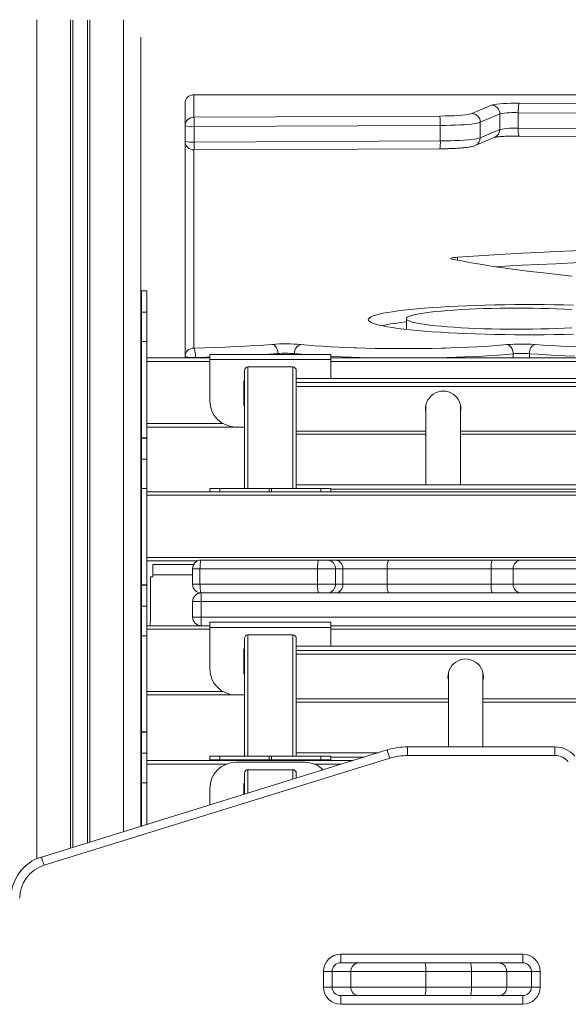
# Model space of a CAD drawing. Units: millimetres. Extents: x -55315 to 5628, y -7790 to 15126.
# Drawn here: x -31634 to -31316, y -3567 to -2997 of the extents above; entities that cross this region are included whole.
import ezdxf

# ---------------------------------------------------------------- set-up
doc = ezdxf.new("R2010")
doc.units = ezdxf.units.MM

msp = doc.modelspace()

# ---------------------------------------------------------------- linework, layer by layer
at = {"color": 8, "linetype": 'Continuous', "lineweight": 15}
for p, q in [((-31623.67, -3482.92), (-31623.67, -2997.5)), ((-31604.35, -3476.77), (-31604.35, -2997.5)), ((-31602.95, -3476.34), (-31602.95, -2997.75)), ((-31594.39, -3473.69), (-31594.39, -2997.75)), ((-31593, -3473.25), (-31593, -2997.5)), ((-31573.67, -3467.27), (-31573.67, -2997.5)), ((-31532.97, -3040.89), (-31532.97, -3040.91)), ((-31532.97, -3072.86), (-31532.97, -3187.46)), ((-31380.36, -3136.66), (-31380.36, -3134.9)), ((-31523.67, -3195.17), (-31560.17, -3195.17)), ((-31531.96, -3192.9), (-31531.96, -3193.17)), ((-31484.33, -3190.67), (-31484.33, -3191.17)), ((-31474.63, -3190.71), (-31474.63, -3191.17)), ((-30848.67, -3195.17), (-31453.67, -3195.17)), ((-31348.21, -3190.8), (-31348.21, -3193.17)), ((-31338.83, -3190.75), (-31338.83, -3193.17)), ((-31501.67, -3198.44), (-31501.67, -3268.67)), ((-31475.67, -3268.67), (-31475.67, -3198.44)), ((-31560.17, -3231.17), (-31516.16, -3231.17)), ((-31473.67, -3235.52), (-31398.67, -3235.52)), ((-31378.67, -3235.52), (-31303.67, -3235.52)), ((-31453.67, -3269.09), (-30848.67, -3269.09)), ((-31533.67, -3318.67), (-31556.68, -3318.67)), ((-31523.67, -3350.17), (-31560.17, -3350.17)), ((-31501.67, -3353.44), (-31501.67, -3423.67)), ((-31475.67, -3423.67), (-31475.67, -3353.44)), ((-31012.67, -3350.17), (-31453.67, -3350.17)), ((-31560.17, -3386.17), (-31516.16, -3386.17)), ((-31473.67, -3390.52), (-31385.67, -3390.52)), ((-31365.67, -3390.52), (-31290.67, -3390.52)), ((-31426.37, -3421.64), (-31473.67, -3421.64)), ((-31514.06, -3428.17), (-31560.17, -3428.17)), ((-31447.43, -3428.17), (-31463.29, -3428.17)), ((-31453.67, -3424.09), (-31434.27, -3424.09)), ((-31501.67, -3431.43), (-31501.67, -3444.97)), ((-31475.67, -3436.92), (-31475.67, -3431.43))]:
    msp.add_line(p, q, dxfattribs=at)
at = {"color": 7, "linetype": 'Continuous', "lineweight": 15}
for p, q in [((-31563.67, -3464.17), (-31563.67, -3007.54)), ((-30367.42, -3040.89), (-31532.97, -3040.89)), ((-31532.97, -3040.91), (-31532.97, -3053.92)), ((-30367.42, -3040.91), (-31532.97, -3040.91)), ((-31537.97, -3058.9), (-31537.97, -3045.89)), ((-31372.07, -3051.78), (-31360.74, -3046.96)), ((-31344.77, -3045.86), (-31255.62, -3046.6)), ((-31532.97, -3053.92), (-31390.61, -3053.25)), ((-31355.86, -3052.04), (-31367.19, -3056.86)), ((-31355.86, -3052.04), (-31355.86, -3061)), ((-31256.06, -3052.05), (-31345.21, -3051.31)), ((-31345.21, -3051.31), (-31345.21, -3060.27)), ((-31537.97, -3058.9), (-31537.97, -3067.86)), ((-31390.36, -3058.7), (-31532.73, -3059.37)), ((-31390.36, -3058.7), (-31390.36, -3067.66)), ((-31367.19, -3056.86), (-31367.19, -3065.82)), ((-31532.73, -3059.37), (-31532.73, -3068.33)), ((-31367.19, -3065.82), (-31355.86, -3061)), ((-31345.21, -3060.27), (-31256.06, -3061.01)), ((-31344.81, -3064.8), (-31255.66, -3065.54)), ((-31537.97, -3192.44), (-31537.97, -3067.86)), ((-31532.73, -3068.33), (-31390.36, -3067.66)), ((-31370.12, -3070.32), (-31358.78, -3065.5)), ((-31532.95, -3072.86), (-31390.58, -3072.19)), ((-31560.17, -3154.38), (-31563.17, -3154.38)), ((-31563.17, -3154.38), (-31563.17, -3154.46)), ((-31563.17, -3154.46), (-31560.17, -3154.46)), ((-31563.17, -3154.46), (-31563.17, -3166.7)), ((-31560.17, -3154.38), (-31560.17, -3154.46)), ((-31560.17, -3154.46), (-31560.17, -3166.7)), ((-31563.17, -3166.7), (-31560.17, -3166.7)), ((-31563.17, -3166.7), (-31563.17, -3183.75)), ((-31560.17, -3166.7), (-31560.17, -3183.75)), ((-31409.98, -3170.48), (-31409.98, -3176.72)), ((-31563.17, -3183.75), (-31560.17, -3183.75)), ((-31563.17, -3183.75), (-31563.17, -3239.45)), ((-31560.17, -3183.75), (-31560.17, -3239.45)), ((-31560.17, -3193.17), (-31523.67, -3193.17)), ((-31537.97, -3192.44), (-31537.97, -3193.17)), ((-31523.67, -3191.17), (-31523.67, -3194.17)), ((-31523.67, -3191.17), (-31453.67, -3191.17)), ((-31523.67, -3194.17), (-31523.67, -3218.17)), ((-31523.67, -3194.17), (-31453.67, -3194.17)), ((-31453.67, -3191.17), (-31453.67, -3194.17)), ((-31453.67, -3193.17), (-30848.67, -3193.17)), ((-31453.67, -3194.17), (-31453.67, -3205)), ((-31503.67, -3268.67), (-31503.67, -3200.45)), ((-31475.67, -3198.44), (-31501.67, -3198.44)), ((-31473.67, -3200.45), (-31473.67, -3205)), ((-31503.67, -3206.42), (-31503.92, -3206.42)), ((-31503.92, -3206.42), (-31503.92, -3220.92)), ((-30828.67, -3205), (-31473.67, -3205)), ((-31473.67, -3205.01), (-31473.67, -3205)), ((-30828.67, -3205.01), (-31473.67, -3205.01)), ((-31473.67, -3205.01), (-31473.67, -3207.46)), ((-31473.67, -3207.46), (-30828.67, -3207.46)), ((-31473.67, -3209.64), (-31473.67, -3207.46)), ((-30828.67, -3209.64), (-31473.67, -3209.64)), ((-31473.67, -3209.64), (-31473.67, -3266.64)), ((-31503.92, -3220.92), (-31503.67, -3220.92)), ((-31398.66, -3220.31), (-31398.67, -3220.56)), ((-31398.67, -3220.7), (-31398.67, -3266.64)), ((-31378.67, -3220.7), (-31378.68, -3220.31)), ((-31378.67, -3266.64), (-31378.67, -3220.7)), ((-31508.67, -3233.17), (-31560.17, -3233.17)), ((-31508.67, -3233.17), (-31503.67, -3233.17)), ((-31560.17, -3239.45), (-31563.17, -3239.45)), ((-31563.17, -3239.45), (-31563.17, -3239.54)), ((-31563.17, -3239.54), (-31560.17, -3239.54)), ((-31563.17, -3239.54), (-31563.17, -3251.77)), ((-31560.17, -3239.45), (-31560.17, -3239.54)), ((-31560.17, -3239.54), (-31560.17, -3251.77)), ((-31473.67, -3237.34), (-31398.67, -3237.34)), ((-31378.67, -3237.34), (-31303.67, -3237.34)), ((-31563.17, -3251.77), (-31560.17, -3251.77)), ((-31563.17, -3251.77), (-31563.17, -3268.83)), ((-31560.17, -3251.77), (-31560.17, -3268.83)), ((-31563.17, -3268.83), (-31560.17, -3268.83)), ((-31563.17, -3268.83), (-31563.17, -3324.54)), ((-31560.17, -3268.83), (-31560.17, -3324.54)), ((-31523.67, -3270.67), (-31523.67, -3268.67)), ((-31517.83, -3268.67), (-31523.67, -3268.67)), ((-31517.83, -3270.67), (-31517.83, -3268.67)), ((-31517.83, -3268.67), (-31489.36, -3268.67)), ((-31489.36, -3268.67), (-31489.36, -3270.67)), ((-31487.98, -3268.67), (-31489.36, -3268.67)), ((-31487.98, -3270.67), (-31487.98, -3268.67)), ((-31487.98, -3268.67), (-31459.52, -3268.67)), ((-30828.67, -3266.64), (-31473.67, -3266.64)), ((-30828.67, -3266.64), (-31473.67, -3266.64)), ((-31473.67, -3266.64), (-31473.67, -3268.67)), ((-31473.67, -3266.64), (-31473.67, -3266.64)), ((-31459.52, -3268.67), (-31459.52, -3270.67)), ((-31453.67, -3268.67), (-31459.52, -3268.67)), ((-31453.67, -3270.67), (-31453.67, -3268.67)), ((-31560.17, -3270.67), (-30552.77, -3270.67)), ((-30554.77, -3272.67), (-31560.17, -3272.67)), ((-31560.17, -3308.67), (-30590.77, -3308.67)), ((-31530.85, -3310.67), (-31560.17, -3310.67)), ((-31533, -3312.67), (-31556.68, -3312.67)), ((-31556.68, -3318.67), (-31556.68, -3312.67)), ((-31529.37, -3315.17), (-31533.67, -3315.17)), ((-31533.67, -3315.17), (-31533.67, -3324.17)), ((-31529.37, -3315.17), (-31529.37, -3324.17)), ((-31461.37, -3315.17), (-31529.37, -3315.17)), ((-31528.67, -3310.17), (-31460.67, -3310.17)), ((-31461.37, -3315.17), (-31461.37, -3324.17)), ((-31451, -3315.17), (-31461.37, -3315.17)), ((-31460.67, -3310.17), (-31455.49, -3310.17)), ((-31455.49, -3310.17), (-31451.14, -3310.17)), ((-31451.14, -3310.17), (-31420.36, -3310.17)), ((-31451, -3315.17), (-31451, -3324.17)), ((-31446.65, -3315.17), (-31451, -3315.17)), ((-31446.65, -3315.17), (-31446.65, -3324.17)), ((-31421, -3315.17), (-31446.65, -3315.17)), ((-31421, -3315.17), (-31421, -3324.17)), ((-31360.91, -3315.17), (-31421, -3315.17)), ((-31420.36, -3310.17), (-31360.26, -3310.17)), ((-31360.91, -3315.17), (-31360.91, -3324.17)), ((-31348.22, -3315.17), (-31360.91, -3315.17)), ((-31360.26, -3310.17), (-31343.34, -3310.17)), ((-31348.22, -3315.17), (-31348.22, -3324.17)), ((-31303.73, -3315.17), (-31348.22, -3315.17)), ((-31343.34, -3310.17), (-31298.85, -3310.17)), ((-31557.93, -3345.17), (-31557.93, -3319.92)), ((-31556.68, -3319.92), (-31557.93, -3319.92)), ((-31556.68, -3318.67), (-31556.68, -3319.92)), ((-31560.17, -3324.54), (-31563.17, -3324.54)), ((-31563.17, -3324.54), (-31563.17, -3324.63)), ((-31563.17, -3324.63), (-31560.17, -3324.63)), ((-31563.17, -3324.63), (-31563.17, -3336.86)), ((-31560.17, -3324.54), (-31560.17, -3324.63)), ((-31560.17, -3324.63), (-31560.17, -3336.86)), ((-31533.67, -3324.17), (-31529.37, -3324.17)), ((-31529.37, -3324.17), (-31461.37, -3324.17)), ((-31461.37, -3324.17), (-31451, -3324.17)), ((-31451, -3324.17), (-31446.65, -3324.17)), ((-31446.65, -3324.17), (-31421, -3324.17)), ((-31421, -3324.17), (-31360.91, -3324.17)), ((-31360.91, -3324.17), (-31348.22, -3324.17)), ((-31348.22, -3324.17), (-31303.73, -3324.17)), ((-31528.67, -3334.17), (-31528.67, -3329.17)), ((-31528.67, -3329.17), (-30687.67, -3329.17)), ((-31563.17, -3336.86), (-31560.17, -3336.86)), ((-31563.17, -3336.86), (-31563.17, -3353.92)), ((-31560.17, -3336.86), (-31560.17, -3353.92)), ((-31533.67, -3334.17), (-31533.67, -3343.17)), ((-31528.67, -3334.17), (-31533.67, -3334.17)), ((-31528.67, -3334.17), (-31528.67, -3343.17)), ((-30687.67, -3334.17), (-31528.67, -3334.17)), ((-31533.67, -3343.17), (-31528.67, -3343.17)), ((-31528.67, -3348.17), (-31528.67, -3343.17)), ((-31528.67, -3343.17), (-30687.67, -3343.17)), ((-31560.17, -3348.17), (-31523.67, -3348.17)), ((-31523.67, -3346.17), (-31523.67, -3349.17)), ((-31523.67, -3346.17), (-31453.67, -3346.17)), ((-31523.67, -3349.17), (-31453.67, -3349.17)), ((-31523.67, -3349.17), (-31523.67, -3373.17)), ((-31453.67, -3346.17), (-31453.67, -3349.17)), ((-31453.67, -3348.17), (-31012.67, -3348.17)), ((-31453.67, -3349.17), (-31453.67, -3360)), ((-31563.67, -3354.22), (-31563.17, -3353.97)), ((-31563.17, -3353.92), (-31560.17, -3353.92)), ((-31563.17, -3353.92), (-31563.17, -3409.6)), ((-31560.17, -3353.92), (-31560.17, -3409.6)), ((-31475.67, -3353.44), (-31501.67, -3353.44)), ((-31503.67, -3423.67), (-31503.67, -3355.45)), ((-31473.67, -3355.45), (-31473.67, -3360)), ((-30992.67, -3360), (-31473.67, -3360)), ((-31473.67, -3360.01), (-31473.67, -3360)), ((-30992.67, -3360.01), (-31473.67, -3360.01)), ((-31473.67, -3360.01), (-31473.67, -3362.46)), ((-31503.67, -3361.42), (-31503.92, -3361.42)), ((-31503.92, -3361.42), (-31503.92, -3375.92)), ((-31473.67, -3362.46), (-30992.67, -3362.46)), ((-31473.67, -3364.64), (-31473.67, -3362.46)), ((-30992.67, -3364.64), (-31473.67, -3364.64)), ((-31473.67, -3364.64), (-31473.67, -3421.64)), ((-31503.92, -3375.92), (-31503.67, -3375.92)), ((-31385.66, -3375.31), (-31385.67, -3375.56)), ((-31385.67, -3375.7), (-31385.67, -3418.22)), ((-31365.67, -3375.7), (-31365.68, -3375.31)), ((-31365.67, -3418.22), (-31365.67, -3375.7)), ((-31508.67, -3388.17), (-31560.17, -3388.17)), ((-31508.67, -3388.17), (-31503.67, -3388.17)), ((-31473.67, -3392.34), (-31385.67, -3392.34)), ((-31365.67, -3392.34), (-31290.67, -3392.34)), ((-31560.17, -3409.6), (-31563.17, -3409.6)), ((-31563.17, -3409.6), (-31563.17, -3409.69)), ((-31563.17, -3409.69), (-31560.17, -3409.69)), ((-31563.17, -3409.69), (-31563.17, -3421.92)), ((-31560.17, -3409.6), (-31560.17, -3409.69)), ((-31560.17, -3409.69), (-31560.17, -3421.92)), ((-31621.07, -3481.95), (-31421.09, -3420.01)), ((-31563.17, -3421.92), (-31560.17, -3421.92)), ((-31563.17, -3421.92), (-31563.17, -3438.98)), ((-31560.17, -3421.92), (-31560.17, -3438.98)), ((-31523.67, -3425.67), (-31523.67, -3423.67)), ((-31517.83, -3423.67), (-31523.67, -3423.67)), ((-31517.83, -3425.67), (-31517.83, -3423.67)), ((-31517.83, -3423.67), (-31489.36, -3423.67)), ((-31489.36, -3423.67), (-31489.36, -3425.67)), ((-31487.98, -3423.67), (-31489.36, -3423.67)), ((-31487.98, -3425.67), (-31487.98, -3423.67)), ((-31487.98, -3423.67), (-31459.52, -3423.67)), ((-31426.34, -3421.64), (-31473.67, -3421.64)), ((-31473.67, -3421.64), (-31473.67, -3423.67)), ((-31473.67, -3421.64), (-31473.67, -3421.64)), ((-31459.52, -3423.67), (-31459.52, -3425.67)), ((-31453.67, -3423.67), (-31459.52, -3423.67)), ((-31453.67, -3425.67), (-31453.67, -3423.67)), ((-31409.26, -3418.22), (-31324.01, -3418.22)), ((-31409.26, -3418.22), (-31409.26, -3423.22)), ((-31324.01, -3423.22), (-31409.26, -3423.22)), ((-31324.01, -3418.22), (-31324.01, -3423.22)), ((-31419.61, -3424.79), (-31619.59, -3486.72)), ((-31560.17, -3426.17), (-31440.97, -3426.17)), ((-31517.83, -3425.67), (-31523.67, -3425.67)), ((-31523.67, -3425.67), (-31523.67, -3426.17)), ((-31489.36, -3425.67), (-31517.83, -3425.67)), ((-31468.67, -3427.17), (-31508.67, -3427.17)), ((-31487.98, -3425.67), (-31489.36, -3425.67)), ((-31459.52, -3425.67), (-31487.98, -3425.67)), ((-31453.67, -3425.67), (-31459.52, -3425.67)), ((-31453.67, -3425.67), (-31453.67, -3426.17)), ((-31503.67, -3445.59), (-31503.67, -3433.44)), ((-31475.67, -3431.43), (-31501.67, -3431.43)), ((-31473.67, -3433.44), (-31473.67, -3436.3)), ((-31563.17, -3438.98), (-31560.17, -3438.98)), ((-31563.17, -3438.98), (-31563.17, -3464.02)), ((-31560.17, -3438.98), (-31560.17, -3463.09)), ((-31503.67, -3439.42), (-31503.92, -3439.42)), ((-31503.92, -3439.42), (-31503.92, -3445.66)), ((-31523.67, -3451.78), (-31523.67, -3442.17)), ((-31563.17, -3451.4), (-31563.2, -3451.4)), ((-31563.2, -3451.4), (-31563.2, -3456.4)), ((-31563.2, -3456.4), (-31563.17, -3456.4)), ((-31447.98, -3538.17), (-31342.65, -3538.17)), ((-31447.98, -3543.17), (-31447.98, -3538.17)), ((-31444.51, -3543.17), (-31447.98, -3543.17)), ((-31444.51, -3543.17), (-31437.37, -3543.17)), ((-31437.37, -3543.17), (-31399.33, -3543.17)), ((-31399.33, -3543.17), (-31372.99, -3543.17)), ((-31372.99, -3543.17), (-31356.65, -3543.17)), ((-31356.65, -3543.17), (-31346.46, -3543.17)), ((-31342.65, -3543.17), (-31346.46, -3543.17)), ((-31342.65, -3543.17), (-31342.65, -3538.17)), ((-31457.98, -3557.17), (-31457.98, -3548.17)), ((-31457.98, -3548.17), (-31452.98, -3548.17)), ((-31452.98, -3548.17), (-31452.98, -3557.17)), ((-31442.15, -3548.17), (-31452.98, -3548.17)), ((-31442.15, -3548.17), (-31442.15, -3557.17)), ((-31398.68, -3548.17), (-31442.15, -3548.17)), ((-31398.68, -3548.17), (-31398.68, -3557.17)), ((-31372.34, -3548.17), (-31398.68, -3548.17)), ((-31372.34, -3548.17), (-31372.34, -3557.17)), ((-31351.9, -3548.17), (-31372.34, -3548.17)), ((-31351.9, -3548.17), (-31351.9, -3557.17)), ((-31337.65, -3548.17), (-31351.9, -3548.17)), ((-31337.65, -3548.17), (-31332.65, -3548.17)), ((-31337.65, -3557.17), (-31337.65, -3548.17)), ((-31332.65, -3548.17), (-31332.65, -3557.17)), ((-31457.98, -3557.17), (-31452.98, -3557.17)), ((-31452.98, -3557.17), (-31442.15, -3557.17)), ((-31442.15, -3557.17), (-31398.68, -3557.17)), ((-31398.68, -3557.17), (-31372.34, -3557.17)), ((-31372.34, -3557.17), (-31351.9, -3557.17)), ((-31351.9, -3557.17), (-31337.65, -3557.17)), ((-31337.65, -3557.17), (-31332.65, -3557.17)), ((-31447.98, -3567.17), (-31447.98, -3562.17)), ((-31447.98, -3562.17), (-31444.51, -3562.17)), ((-31437.37, -3562.17), (-31444.51, -3562.17)), ((-31399.33, -3562.17), (-31437.37, -3562.17)), ((-31372.99, -3562.17), (-31399.33, -3562.17)), ((-31356.65, -3562.17), (-31372.99, -3562.17)), ((-31346.46, -3562.17), (-31356.65, -3562.17)), ((-31346.46, -3562.17), (-31342.65, -3562.17)), ((-31342.65, -3567.17), (-31342.65, -3562.17)), ((-31342.65, -3567.17), (-31447.98, -3567.17))]:
    msp.add_line(p, q, dxfattribs=at)
at = {"color": 7, "linetype": 'Continuous', "lineweight": 15, "flags": 128}
for points in [[(-31360.74, -3046.96), (-31360.03, -3046.75), (-31358.97, -3046.54), (-31357.58, -3046.36), (-31355.9, -3046.2), (-31353.96, -3046.07), (-31351.83, -3045.96), (-31349.54, -3045.89), (-31347.17, -3045.86), (-31344.77, -3045.86)], [(-31390.61, -3053.25), (-31387.73, -3053.22), (-31384.94, -3053.15), (-31382.29, -3053.04), (-31379.83, -3052.9), (-31377.62, -3052.72), (-31375.71, -3052.52), (-31374.12, -3052.29), (-31372.9, -3052.04), (-31372.07, -3051.78)], [(-31367.19, -3056.86), (-31368, -3057.13), (-31369.14, -3057.39), (-31370.6, -3057.63), (-31372.35, -3057.85), (-31374.37, -3058.06), (-31376.63, -3058.24), (-31379.1, -3058.39), (-31381.75, -3058.51), (-31384.53, -3058.61), (-31387.42, -3058.67), (-31390.36, -3058.7)], [(-31390.36, -3067.66), (-31387.42, -3067.63), (-31384.53, -3067.57), (-31381.75, -3067.47), (-31379.1, -3067.35), (-31376.63, -3067.2), (-31374.37, -3067.02), (-31372.35, -3066.81), (-31370.6, -3066.59), (-31369.14, -3066.35), (-31368, -3066.09), (-31367.19, -3065.82)], [(-31271.37, -3129.99), (-31282.04, -3130.26), (-31292.6, -3130.57), (-31303.03, -3130.92), (-31313.32, -3131.3), (-31323.46, -3131.71), (-31333.43, -3132.16), (-31343.22, -3132.64), (-31352.83, -3133.16), (-31362.22, -3133.71), (-31371.4, -3134.29), (-31380.36, -3134.9)], [(-31380.36, -3134.9), (-31381.62, -3135), (-31382.67, -3135.13), (-31383.48, -3135.27), (-31384.04, -3135.42), (-31384.31, -3135.58), (-31384.3, -3135.74), (-31384, -3135.89), (-31383.43, -3136.04)], [(-31383.43, -3136.04), (-31378.03, -3137.11), (-31372.26, -3138.16), (-31366.15, -3139.19), (-31359.69, -3140.2), (-31352.89, -3141.2), (-31345.77, -3142.17), (-31338.32, -3143.12), (-31330.55, -3144.05), (-31322.48, -3144.95), (-31314.1, -3145.83)], [(-31271.37, -3136.96), (-31282.04, -3137.23), (-31292.6, -3137.54), (-31303.03, -3137.89), (-31313.32, -3138.27), (-31323.46, -3138.68), (-31333.43, -3139.13), (-31343.22, -3139.61), (-31352.83, -3140.13), (-31358.15, -3140.43)], [(-31313.3, -3162.62), (-31318.87, -3162.49), (-31324.51, -3162.39), (-31330.21, -3162.32), (-31335.94, -3162.29), (-31341.68, -3162.29), (-31347.41, -3162.32), (-31353.11, -3162.39), (-31358.75, -3162.49), (-31364.32, -3162.62), (-31369.79, -3162.78), (-31375.14, -3162.98), (-31380.35, -3163.21), (-31385.41, -3163.46), (-31390.29, -3163.75), (-31394.98, -3164.06), (-31399.45, -3164.4), (-31403.69, -3164.76), (-31407.69, -3165.15), (-31411.42, -3165.56), (-31414.88, -3165.99), (-31418.05, -3166.44), (-31420.92, -3166.91), (-31423.48, -3167.39), (-31425.72, -3167.89), (-31427.63, -3168.4), (-31429.2, -3168.92), (-31430.42, -3169.45), (-31431.3, -3169.98), (-31431.83, -3170.52), (-31432.01, -3171.06)], [(-31314.22, -3165.13), (-31318.51, -3164.93), (-31322.94, -3164.76), (-31327.49, -3164.62), (-31332.14, -3164.51), (-31336.86, -3164.44), (-31341.63, -3164.4), (-31346.41, -3164.39), (-31351.19, -3164.41), (-31355.94, -3164.47), (-31360.63, -3164.56), (-31365.23, -3164.68), (-31369.72, -3164.84), (-31374.08, -3165.03), (-31378.29, -3165.24), (-31382.31, -3165.49), (-31386.13, -3165.76), (-31389.73, -3166.05), (-31393.08, -3166.38), (-31396.17, -3166.72), (-31398.98, -3167.08), (-31401.5, -3167.47), (-31403.72, -3167.87), (-31405.61, -3168.28), (-31407.17, -3168.71), (-31408.4, -3169.14), (-31409.28, -3169.58), (-31409.81, -3170.03), (-31409.98, -3170.48)], [(-31432.01, -3171.06), (-31431.83, -3171.6), (-31431.3, -3172.13), (-31430.42, -3172.67), (-31429.2, -3173.2), (-31427.63, -3173.72), (-31425.72, -3174.23), (-31423.48, -3174.72), (-31420.92, -3175.21), (-31418.05, -3175.67), (-31414.88, -3176.12), (-31411.42, -3176.56), (-31407.69, -3176.97), (-31403.69, -3177.35), (-31399.45, -3177.72), (-31394.98, -3178.06), (-31390.29, -3178.37), (-31385.41, -3178.65), (-31380.35, -3178.91), (-31375.14, -3179.13), (-31369.79, -3179.33), (-31364.32, -3179.49), (-31358.75, -3179.62), (-31353.11, -3179.72), (-31347.41, -3179.79), (-31341.68, -3179.82), (-31335.94, -3179.82), (-31330.21, -3179.79), (-31324.51, -3179.72), (-31318.87, -3179.62), (-31313.3, -3179.49)], [(-31409.98, -3170.48), (-31409.81, -3170.93), (-31409.28, -3171.38), (-31408.4, -3171.82), (-31407.17, -3172.26), (-31405.61, -3172.68), (-31403.72, -3173.1), (-31401.5, -3173.5), (-31398.98, -3173.88), (-31396.17, -3174.24), (-31393.08, -3174.59), (-31389.73, -3174.91), (-31386.13, -3175.21), (-31382.31, -3175.48), (-31378.29, -3175.72), (-31374.08, -3175.94), (-31369.72, -3176.12), (-31365.23, -3176.28), (-31360.63, -3176.4), (-31355.94, -3176.49), (-31351.19, -3176.55), (-31346.41, -3176.58), (-31341.63, -3176.57), (-31336.86, -3176.53), (-31332.14, -3176.45), (-31327.49, -3176.34), (-31322.94, -3176.2), (-31318.51, -3176.03), (-31314.22, -3175.83)], [(-31532.97, -3187.46), (-31526.75, -3187.32), (-31520.63, -3187.14), (-31514.65, -3186.93), (-31508.83, -3186.67), (-31503.2, -3186.39), (-31497.77, -3186.07), (-31492.57, -3185.72), (-31487.62, -3185.34)], [(-31531.96, -3192.9), (-31531.98, -3191.92), (-31532.04, -3190.96), (-31532.13, -3190.06), (-31532.26, -3189.24), (-31532.41, -3188.56), (-31532.59, -3188.02), (-31532.78, -3187.65), (-31532.97, -3187.46)], [(-31484.33, -3190.67), (-31484.39, -3189.69), (-31484.58, -3188.73), (-31484.88, -3187.84), (-31485.29, -3187.04), (-31485.79, -3186.37), (-31486.36, -3185.85), (-31486.98, -3185.5), (-31487.62, -3185.34)], [(-31439.92, -3187.34), (-31438.77, -3187.38), (-31433.49, -3187.54), (-31428.11, -3187.66), (-31422.65, -3187.76), (-31417.14, -3187.81), (-31411.6, -3187.83), (-31406.06, -3187.82), (-31400.54, -3187.77), (-31395.06, -3187.69), (-31389.66, -3187.57), (-31387.41, -3187.51)], [(-31348.21, -3190.8), (-31348.28, -3189.83), (-31348.49, -3188.87), (-31348.82, -3187.98), (-31349.26, -3187.19), (-31349.8, -3186.52), (-31350.42, -3186), (-31351.09, -3185.66), (-31351.78, -3185.5)], [(-31338.83, -3190.75), (-31338.77, -3189.77), (-31338.59, -3188.82), (-31338.3, -3187.92), (-31337.91, -3187.12), (-31337.43, -3186.45), (-31336.89, -3185.93), (-31336.3, -3185.57), (-31335.69, -3185.41)], [(-31312.76, -3192.2), (-31318.31, -3191.97), (-31323.72, -3191.71), (-31328.95, -3191.42), (-31333.99, -3191.1), (-31338.83, -3190.75)], [(-31398.67, -3224.68), (-31398.91, -3222.93), (-31398.92, -3222.44)], [(-31378.42, -3222.44), (-31378.43, -3222.93), (-31378.67, -3224.68)], [(-31528.67, -3310.17), (-31528.81, -3310.27), (-31528.94, -3310.55), (-31529.06, -3311.02), (-31529.17, -3311.64), (-31529.25, -3312.39), (-31529.32, -3313.26), (-31529.36, -3314.2), (-31529.37, -3315.17)], [(-31460.67, -3310.17), (-31460.81, -3310.27), (-31460.94, -3310.55), (-31461.06, -3311.02), (-31461.17, -3311.64), (-31461.25, -3312.39), (-31461.32, -3313.26), (-31461.36, -3314.2), (-31461.37, -3315.17)], [(-31529.37, -3324.17), (-31529.36, -3325.15), (-31529.32, -3326.09), (-31529.25, -3326.95), (-31529.17, -3327.71), (-31529.06, -3328.33), (-31528.94, -3328.79), (-31528.81, -3329.08), (-31528.67, -3329.17)], [(-31461.37, -3324.17), (-31461.36, -3325.15), (-31461.32, -3326.09), (-31461.25, -3326.95), (-31461.17, -3327.71), (-31461.06, -3328.33), (-31460.94, -3328.79), (-31460.81, -3329.08), (-31460.67, -3329.17)], [(-31558.39, -3348.17), (-31558.12, -3347.12), (-31557.93, -3345.17)], [(-31385.67, -3379.68), (-31385.91, -3377.93), (-31385.92, -3377.44)], [(-31365.42, -3377.44), (-31365.43, -3377.93), (-31365.67, -3379.68)], [(-31421.09, -3420.01), (-31421.06, -3420.1), (-31420.98, -3420.37), (-31420.84, -3420.82), (-31420.66, -3421.41), (-31420.43, -3422.13), (-31420.18, -3422.96), (-31419.9, -3423.86), (-31419.61, -3424.79)], [(-31621.07, -3481.95), (-31621.04, -3482.04), (-31620.96, -3482.31), (-31620.82, -3482.75), (-31620.64, -3483.35), (-31620.41, -3484.07), (-31620.16, -3484.9), (-31619.88, -3485.79), (-31619.59, -3486.72)], [(-31399.33, -3543.17), (-31399.21, -3543.27), (-31399.08, -3543.55), (-31398.97, -3544.02), (-31398.87, -3544.64), (-31398.79, -3545.39), (-31398.73, -3546.26), (-31398.69, -3547.2), (-31398.68, -3548.17)], [(-31372.99, -3543.17), (-31372.86, -3543.27), (-31372.74, -3543.55), (-31372.63, -3544.02), (-31372.53, -3544.64), (-31372.45, -3545.39), (-31372.39, -3546.26), (-31372.35, -3547.2), (-31372.34, -3548.17)], [(-31398.68, -3557.17), (-31398.69, -3558.15), (-31398.73, -3559.09), (-31398.79, -3559.95), (-31398.87, -3560.71), (-31398.97, -3561.33), (-31399.08, -3561.79), (-31399.21, -3562.08), (-31399.33, -3562.17)], [(-31372.34, -3557.17), (-31372.35, -3558.15), (-31372.39, -3559.09), (-31372.45, -3559.95), (-31372.53, -3560.71), (-31372.63, -3561.33), (-31372.74, -3561.79), (-31372.86, -3562.08), (-31372.99, -3562.17)]]:
    msp.add_lwpolyline(points, dxfattribs=at)
at = {"color": 8, "linetype": 'Continuous', "lineweight": 15, "flags": 128}
for points in [[(-31471.01, -3185.41), (-31467.06, -3185.77), (-31462.86, -3186.11), (-31458.42, -3186.43), (-31453.78, -3186.71), (-31448.94, -3186.97), (-31443.93, -3187.19), (-31439.92, -3187.34)], [(-31387.41, -3187.51), (-31384.35, -3187.42), (-31379.16, -3187.24), (-31374.12, -3187.02), (-31369.24, -3186.77), (-31364.54, -3186.5), (-31360.06, -3186.19), (-31355.8, -3185.86), (-31351.78, -3185.5)], [(-31335.69, -3185.41), (-31330.88, -3185.75), (-31325.86, -3186.06), (-31320.64, -3186.35), (-31315.25, -3186.6), (-31310.85, -3186.78)], [(-31523.67, -3192.7), (-31525.42, -3192.75), (-31531.96, -3192.9)], [(-31484.33, -3190.67), (-31489.52, -3191.07), (-31490.99, -3191.17)], [(-31469.55, -3191.17), (-31470.62, -3191.08), (-31474.63, -3190.71)], [(-31425.18, -3193.17), (-31425.68, -3193.16), (-31431.21, -3193.06), (-31436.66, -3192.92), (-31442, -3192.75), (-31447.21, -3192.54), (-31452.27, -3192.31), (-31453.67, -3192.24)], [(-31348.21, -3190.8), (-31352.29, -3191.17), (-31356.61, -3191.51), (-31361.16, -3191.83), (-31365.91, -3192.11), (-31370.85, -3192.37), (-31375.95, -3192.6), (-31381.19, -3192.79), (-31386.56, -3192.96), (-31392.03, -3193.09), (-31396.69, -3193.17)]]:
    msp.add_lwpolyline(points, dxfattribs=at)
at = {"color": 7, "linetype": 'Continuous', "lineweight": 15}
for centre, radius, start, end in [((-31532.97, -3045.89), 5, 90, 180), ((-31532.99, -3045.9), 4.99, 89.8744, 179.8708), ((-31360.91, -3052.01), 5.05, 359.665, 88.0597), ((-31325.45, -3050.16), 19.79, 167.4436, 183.3123), ((-31425.06, -3057.55), 34.71, 358.1019, 7.1118), ((-31372.24, -3056.83), 5.05, 359.6635, 88.0624), ((-31347.45, -3096.41), 45.16, 87.1608, 100.7296), ((-31532.99, -3058.91), 4.99, 89.8744, 179.8708), ((-31534.07, -3044.86), 14.57, 254.4671, 275.2967), ((-31567.43, -3058.22), 34.72, 358.1023, 7.1109), ((-31347.45, -3105.36), 45.15, 87.1586, 100.7306), ((-31532.97, -3067.86), 5, 180, 270.2678), ((-31534.07, -3053.81), 14.58, 254.4726, 275.2939), ((-31395.01, -3319.48), 147.88, 95.8122, 101.4415), ((-31532.99, -3192.45), 4.99, 89.8739, 179.8714), ((-31479.77, -3291.53), 106.48, 85.2802, 94.2298), ((-31469.71, -3190.18), 4.95, 105.2033, 186.0702), ((-31343.15, -3292.86), 107.71, 86.0309, 94.6005), ((-31533.67, -3175.67), 17.31, 255.5849, 275.6485), ((-31479.75, -3252.61), 62.12, 85.2794, 94.2288), ((-31343.18, -3253.42), 62.82, 86.0305, 94.601), ((-31388.67, -3222.6), 10.24, 347.4976, 192.5024), ((-31508.67, -3218.17), 15, 180, 270), ((-31528.67, -3315.17), 5, 90, 180), ((-31455.76, -3314.93), 4.76, 357.0686, 86.732), ((-31451.41, -3314.93), 4.76, 357.069, 86.7317), ((-31410.82, -3313.94), 10.26, 158.4323, 186.8821), ((-31350.72, -3313.94), 10.26, 158.4323, 186.8821), ((-31343.28, -3315.11), 4.94, 90.7364, 180.7171), ((-31528.67, -3324.17), 5, 180, 270), ((-31455.76, -3324.42), 4.76, 273.2686, 2.9308), ((-31451.41, -3324.42), 4.76, 273.2689, 2.9304), ((-31410.82, -3325.4), 10.26, 173.1183, 201.5673), ((-31350.72, -3325.4), 10.26, 173.1183, 201.5673), ((-31343.28, -3324.23), 4.94, 179.2835, 269.263), ((-31528.67, -3334.17), 5, 90, 180), ((-31528.67, -3343.17), 5, 180, 270), ((-31375.67, -3377.6), 10.24, 347.4977, 192.5023), ((-31508.67, -3373.17), 15, 180, 270), ((-31409.26, -3458.22), 40, 90, 107.2086), ((-31409.26, -3458.22), 35, 90, 107.2086), ((-31324.01, -3433.22), 15, 39.4725, 90), ((-31324.01, -3433.22), 10, 39.4725, 90), ((-31508.67, -3442.17), 15, 90, 180), ((-31468.67, -3442.17), 15, 45.4066, 90), ((-31613.67, -3505.83), 25, 107.2086, 180), ((-31613.67, -3505.83), 20, 107.2086, 180), ((-31447.98, -3548.17), 10, 90, 180), ((-31447.98, -3548.17), 5, 90, 180), ((-31437.26, -3548.06), 4.89, 91.3327, 181.2721), ((-31356.78, -3548.05), 4.88, 358.5283, 88.4472), ((-31342.65, -3548.17), 10, 0, 90), ((-31342.65, -3548.17), 5, 0, 90), ((-31447.98, -3557.17), 10, 180, 270), ((-31447.98, -3557.17), 5, 180, 270), ((-31437.26, -3557.28), 4.89, 178.7273, 268.6673), ((-31356.78, -3557.3), 4.88, 271.5528, 1.4724), ((-31342.65, -3557.17), 10, 270, 0), ((-31342.65, -3557.17), 5, 270, 0)]:
    msp.add_arc(centre, radius, start, end, dxfattribs=at)
at = {"color": 8, "linetype": 'Continuous', "lineweight": 15}
for centre, radius, start, end in [((-31360.72, -3061.04), 4.86, 293.4431, 0.4946), ((-31333.26, -3061.5), 12.02, 174.1181, 195.9399), ((-31553.55, -3069.57), 20.86, 350.9203, 3.4015), ((-31411.18, -3068.9), 20.86, 350.9204, 3.4014), ((-31372.05, -3065.86), 4.86, 293.4273, 0.4981)]:
    msp.add_arc(centre, radius, start, end, dxfattribs=at)
at = {"color": 7, "linetype": 'Continuous', "lineweight": 15}
for centre, start_param, end_param in [((-31501.67, -3200.45), 0, 1.570796), ((-31475.67, -3200.45), 4.712389, 6.283185), ((-31501.67, -3355.45), 0, 1.570796), ((-31475.67, -3355.45), 4.712389, 6.283185), ((-31501.67, -3433.44), 0, 1.570796), ((-31475.67, -3433.44), 4.712389, 6.283185)]:
    msp.add_ellipse(centre, major_axis=(0, 2.01), ratio=0.995563, start_param=start_param, end_param=end_param, dxfattribs=at)
for points, knots in [([(-31358.95, -3065.57), (-31358.95, -3065.57), (-31358.93, -3065.56), (-31358.62, -3065.49), (-31358.04, -3065.39), (-31357.14, -3065.27), (-31355.94, -3065.15), (-31354.45, -3065.04), (-31352.74, -3064.94), (-31350.84, -3064.87), (-31349.46, -3064.83), (-31348.72, -3064.82), (-31348.67, -3064.82)], [0, 0, 0, 0, 0.0543307, 0.136444, 0.2336128, 0.34435, 0.4650361, 0.5921154, 0.7230236, 0.8561739, 0.9906225, 1, 1, 1, 1]), ([(-31348.67, -3064.82), (-31348.03, -3064.81), (-31346.75, -3064.79), (-31345.45, -3064.8), (-31344.81, -3064.8)], [0, 0, 0, 0, 0.504984, 1, 1, 1, 1]), ([(-31390.58, -3072.19), (-31390.13, -3072.19), (-31388.83, -3072.18), (-31386.69, -3072.14), (-31384.22, -3072.07), (-31381.85, -3071.97), (-31379.62, -3071.84), (-31377.55, -3071.68), (-31375.65, -3071.49), (-31373.94, -3071.27), (-31372.36, -3071), (-31371.17, -3070.73), (-31370.38, -3070.42), (-31370.12, -3070.32)], [0, 0, 0, 0, 0.0497037, 0.14435, 0.2391494, 0.3341931, 0.4296535, 0.5257996, 0.6230978, 0.7224735, 0.8261026, 0.9408852, 1, 1, 1, 1])]:
    msp.add_open_spline(points, degree=3, knots=knots, dxfattribs=at)

doc.saveas('drawing.dxf')
